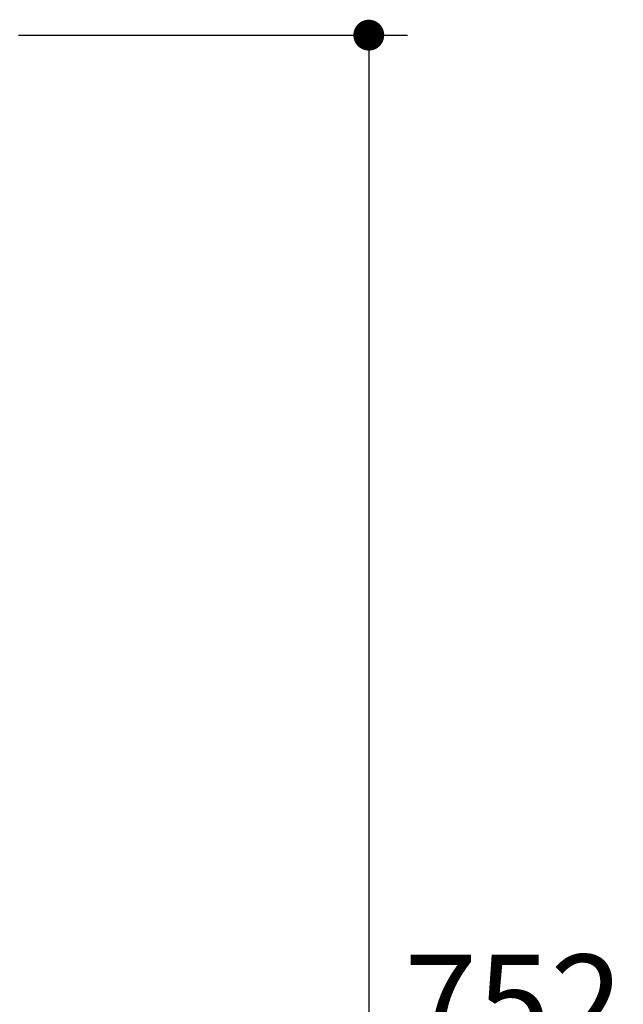
# Model space of a CAD drawing. Units: inches. Extents: x 72 to 14557, y -1181 to 1832.
# Drawn here: x 13009 to 13243, y 152 to 535 of the extents above; entities that cross this region are included whole.
import ezdxf

# ---------------------------------------------------------------- set-up
doc = ezdxf.new("R2010")
doc.units = ezdxf.units.IN
doc.header["$MEASUREMENT"] = 0
doc.layers.get('0').update_dxf_attribs({"lineweight": 20})
doc.layers.add('Dimensions', color=7, linetype='Continuous', lineweight=13)
doc.styles.get("Standard").update_dxf_attribs({"font": 'helr45w_0.ttf'})
doc.dimstyles.get("Standard").update_dxf_attribs({"dimscale": 15, "dimtxt": 2.5, "dimasz": 0.8, "dimexe": 1, "dimexo": 1, "dimgap": 1, "dimtad": 2, "dimtih": 1, "dimtoh": 1, "dimdec": 0, "dimzin": 0, "dimdsep": 46, "dimtxsty": 'Standard', "dimblk": 'DOT', "dimcen": 2, "dimclrd": 1, "dimclre": 1, "dimclrt": 1, "dimadec": 0, "dimazin": 0, "dimtfac": 1, "dimtdec": 0, "dimtofl": 0, "dimtmove": 0, "dimatfit": 3, "dimfxl": 1, "dimtolj": 1, "dimtzin": 0, "dimarcsym": 0})

# ---------------------------------------------------------------- blocks, each defined once
blk = doc.blocks.new('_Dot')
at = {"color": 0, "linetype": 'ByBlock', "lineweight": -2}
blk.add_line((-0.5, 0), (-1, 0), dxfattribs=at)
at = {"color": 0, "linetype": 'ByBlock', "const_width": 0.5}
blk.add_lwpolyline([(-0.25, 0, 1), (0.25, 0, 1)], format="xyb", close=True, dxfattribs=at)
blk = doc.blocks.new('*D63')
at = {"layer": 'Defpoints', "color": 0, "transparency": 16777216}
for p in [(12993.2, 528.79), (13144.31, -223.21), (13144.31, -223.21)]:
    blk.add_point(p, dxfattribs=at)
at = {"layer": 'Dimensions', "color": 1, "lineweight": -2, "transparency": 16777216}
for p, q in [((13008.2, 528.79), (13159.31, 528.79)), ((13144.31, 516.79), (13144.31, -211.21))]:
    blk.add_line(p, q, dxfattribs=at)
at = {"layer": 'Dimensions', "color": 1, "lineweight": -2, "transparency": 16777216, "xscale": 12, "yscale": 12, "zscale": 12}
for p, rotation in [((13144.31, 528.79), 90), ((13144.31, -223.21), 270)]:
    blk.add_blockref('_Dot', p, dxfattribs=dict(at, rotation=rotation))
at = {"layer": 'Dimensions', "color": 1, "transparency": 16777216, "insert": (13200.65, 152.79), "char_height": 37.5, "attachment_point": 5}
blk.add_mtext('\\A1;752', dxfattribs=at)

msp = doc.modelspace()

# ---------------------------------------------------------------- dimensions: what is measured, and where the dimension line sits
at = {"layer": 'Dimensions'}
dim = msp.add_linear_dim(base=(13144.31, -223.21), p1=(12993.2, 528.79), p2=(13144.31, -223.21), angle=90, dimstyle='Standard', dxfattribs=at)
dim.commit()
dim.dimension.update_dxf_attribs({"geometry": '*D63', "text_midpoint": (13200.65, 152.79)})

doc.saveas('drawing.dxf')
